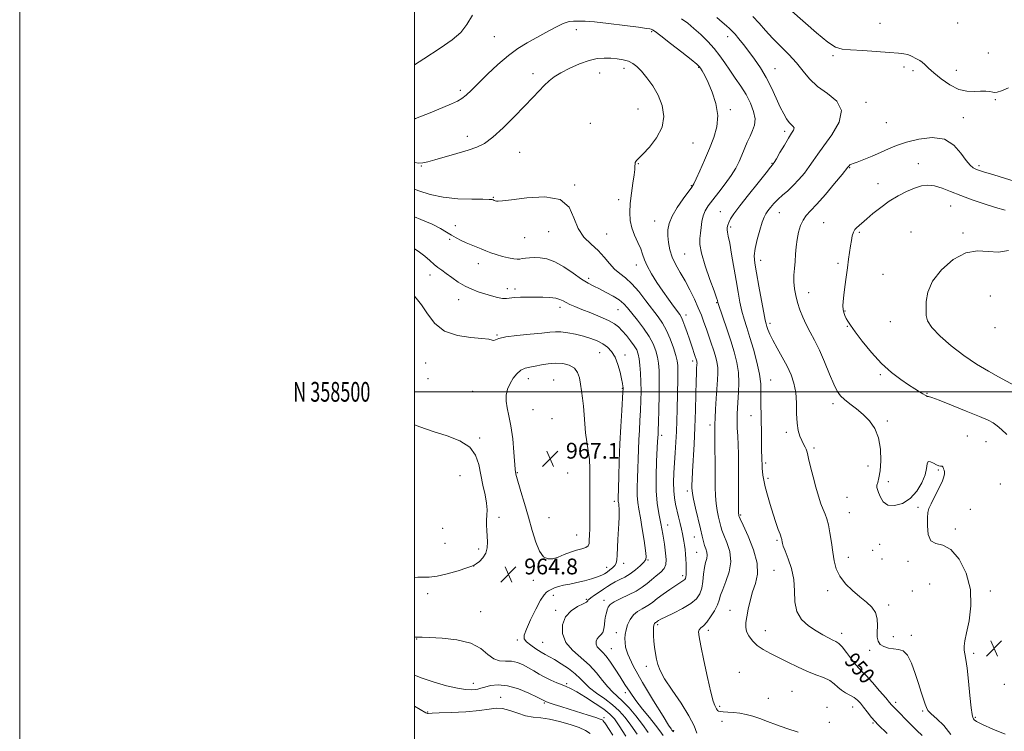
# Model space of a CAD drawing. Extents: x 2119800 to 2122700, y 357300 to 360200.
# Drawn here: x 2119800 to 2120299, y 358328 to 358689 of the extents above; entities that cross this region are included whole.
import ezdxf
from ezdxf.enums import TextEntityAlignment as Align

# ---------------------------------------------------------------- set-up
doc = ezdxf.new("R2010")
doc.units = 0
doc.header["$MEASUREMENT"] = 0
for name, color, linetype, lineweight in [('32000', 7, 'Continuous', 0), ('32001', 7, 'Continuous', 0), ('DTM SPOT ELEVATION', 2, 'Continuous', 13), ('INDEX CONTOUR', 41, 'Continuous', 13), ('INDEX CONTOUR LABEL', 244, 'Continuous', 0), ('INTERMEDIATE CONTOUR', 44, 'Continuous', 0), ('SPOT ELEVATION', 7, 'Continuous', 0)]:
    doc.layers.add(name, color=color, linetype=linetype, lineweight=lineweight)
doc.styles.add('Style-ITALICS', font='ITALICS.shx')
doc.styles.add('Style-WORKING', font='WORKING.shx')

# ---------------------------------------------------------------- blocks, each defined once
blk = doc.blocks.new('SPOT')
at = {"layer": 'SPOT ELEVATION'}
for p, q in [((-3.91, -3.91), (3.82, 3.81)), ((-1.65, 3.77), (1.72, -3.93))]:
    blk.add_line(p, q, dxfattribs=at)

msp = doc.modelspace()

# ---------------------------------------------------------------- linework, layer by layer
at = {"layer": '32000', "flags": 128}
for points in [[(2119800, 357300), (2122700, 357300), (2122700, 360200), (2119800, 360200), (2119800, 357300)], [(2120000, 357500), (2122500, 357500), (2122500, 360000), (2120000, 360000), (2120000, 357500)], [(2122500, 358500), (2120000, 358500)]]:
    msp.add_lwpolyline(points, dxfattribs=at)
at = {"layer": 'DTM SPOT ELEVATION'}
for p in [(2120082.08, 358683.49, 954.7), (2120120.22, 358682.46, 954.2), (2120235.95, 358686.63, 944.9), (2120275.32, 358686.93, 944.4), (2120040.44, 358679.88, 952.9), (2120158.66, 358679.98, 950.6), (2120212.12, 358670.29, 946.3), (2120290.78, 358671.7, 944.4), (2120106.16, 358663.83, 956.5), (2120144.05, 358664.43, 954.1), (2120182.74, 358663.73, 949.2), (2120248.03, 358664.59, 946.5), (2120252.64, 358662.73, 946.4), (2120274.58, 358662.88, 945.4), (2120060.1, 358661.18, 955.6), (2120093.89, 358661.45, 956.7), (2120023.24, 358652.76, 953.6), (2120294.32, 358647.94, 946.3), (2120113.35, 358643.23, 957.1), (2120160.05, 358642.93, 953.7), (2120228.76, 358646.66, 947.6), (2120278.18, 358638.95, 946.6), (2120089.15, 358636.03, 957.5), (2120239.08, 358636.42, 947.2), (2120026.73, 358629.41, 955.5), (2120187.51, 358631.91, 950.4), (2120141.18, 358626.07, 955.1), (2120053.33, 358621.39, 956.7), (2120003.53, 358614.33, 956.1), (2120113.39, 358615.58, 955.9), (2120181.13, 358615.76, 950.1), (2120220.53, 358613.58, 945.9), (2120255.36, 358615.63, 944.7), (2120286.09, 358614.63, 946.3), (2120081.2, 358604.83, 957.9), (2120140.36, 358604.51, 954.1), (2120234.87, 358605.45, 944.7), (2120040.01, 358598.54, 957.9), (2120103.5, 358597.42, 956.5), (2120271.69, 358594.22, 943.2), (2120154.97, 358591.34, 950.9), (2120184.81, 358590.81, 947.2), (2120020.78, 358584.12, 959.5), (2120121.76, 358586.52, 954.8), (2120160.19, 358583.47, 949.7), (2120207.38, 358585.77, 944.9), (2120055.78, 358578.05, 958.9), (2120068.03, 358581.07, 958.7), (2120097.48, 358580.03, 957.1), (2120225.39, 358580.75, 943.8), (2120251.63, 358580.99, 942.6), (2120277.94, 358580.41, 942.3), (2120017.82, 358577.28, 960.2), (2120136.92, 358569.89, 952.9), (2120032.37, 358564.89, 960.6), (2120112.47, 358564.21, 956.6), (2120175.46, 358566.54, 947.4), (2120214.59, 358565.16, 944.3), (2120007.83, 358559.14, 962.6), (2120088.24, 358557.57, 959.6), (2120237.47, 358559.47, 942.9), (2120047, 358552.22, 961.4), (2120050.96, 358552.18, 961.6), (2120199.72, 358550.16, 945.3), (2120291.73, 358548.58, 940.6), (2120022.45, 358546.61, 962.7), (2120073.81, 358542.74, 962.5), (2120153.16, 358545.21, 952.1), (2120103.21, 358541.65, 960.9), (2120137.54, 358538.94, 955.5), (2120218.17, 358541, 943.9), (2120180.17, 358534.76, 947.6), (2120219.34, 358533.12, 944.1), (2120241.06, 358535.53, 942.8), (2120294.14, 358532.53, 940.4), (2120041.76, 358528.81, 963.9), (2120093.89, 358519.76, 964.9), (2120106.63, 358518.71, 963.5), (2120005.71, 358514.61, 964.9), (2120141.05, 358515.55, 956.4), (2120236.07, 358508.75, 944.2), (2120006.88, 358506.75, 964.8), (2120057.77, 358506.59, 966.7), (2120070.57, 358505.93, 967.2), (2120180.52, 358506, 949.2), (2120029.44, 358500.2, 964.7), (2120105.31, 358501.69, 964.1), (2120259.63, 358499.27, 943.9), (2120212.14, 358493.98, 946.4), (2120060.09, 358491.02, 967.2), (2120170.45, 358487.96, 950.7), (2120069.62, 358486.34, 967.6), (2120149.8, 358483.12, 954.4), (2120239.56, 358485.26, 945.7), (2120125.29, 358478.02, 959.6), (2120188.37, 358479.43, 948.4), (2120280.13, 358477.7, 945.3), (2120032.99, 358476.59, 964.2), (2120289.62, 358474.82, 945.1), (2120100.91, 358472.57, 964.6), (2120202.5, 358471.46, 947.7), (2120177.9, 358463.99, 949.7), (2120052.17, 358458.96, 966.1), (2120077.58, 358458.9, 967.4), (2120229.84, 358462.34, 946.7), (2120265.46, 358460.41, 946.1), (2120023.13, 358457.49, 962.9), (2120179.07, 358456.11, 949.7), (2120240.08, 358454.5, 945.6), (2120296.84, 358453.36, 945.1), (2120138.27, 358449.74, 956.4), (2120101.28, 358444.6, 964.4), (2120219.17, 358446.57, 946.9), (2120220.34, 358438.74, 947.1), (2120255.17, 358441.42, 946.1), (2120281.65, 358440.43, 945.6), (2120042.8, 358436.48, 964.4), (2120068.25, 358436.22, 967.1), (2120165.36, 358437.53, 951.8), (2120014.37, 358430.92, 962.7), (2120128.26, 358432.53, 959.4), (2120273.98, 358430.48, 945.7), (2120015.52, 358423.31, 962.9), (2120082.24, 358427.54, 966.9), (2120141.77, 358426.38, 956.8), (2120183.73, 358424.69, 950.2), (2120032.48, 358420.34, 963.7), (2120142.93, 358418.66, 956.9), (2120232.25, 358419.72, 946.6), (2120235.72, 358422.7, 946.5), (2120106.01, 358413.06, 963.5), (2120118.34, 358414.86, 961.9), (2120219.79, 358416.16, 947.4), (2120236.82, 358415.3, 947.68), (2120250.1, 358414.17, 946.2), (2120030.03, 358411.73, 964.01), (2120097.36, 358411.12, 964.7), (2120182.19, 358409.48, 951.2), (2120060.3, 358404.44, 965.35), (2120135.86, 358406.88, 958.4), (2120209.35, 358399.18, 948.45), (2120252.33, 358399.16, 947.26), (2120260.98, 358402.7, 947.26), (2120291.82, 358399.07, 945.64), (2120006.65, 358397.68, 964.46), (2120070.36, 358396.97, 963.49), (2120087.08, 358394.94, 962.17), (2120096.11, 358394.36, 960.51), (2120033.49, 358388.69, 965.1), (2120071.51, 358389.35, 962.31), (2120159.97, 358389.24, 952.76), (2120240.28, 358392.05, 947.62), (2120102.26, 358377.99, 958.6), (2120123.25, 358382.05, 955.7), (2120148.86, 358379.1, 953.55), (2120177.81, 358379.04, 951.1), (2120001.09, 358374.85, 966.06), (2120052.06, 358374.35, 964.3), (2120064.97, 358373.02, 963.04), (2120216.42, 358377.62, 949.5), (2120242.66, 358375.94, 947.6), (2120251.75, 358376.65, 947.6), (2120099.77, 358369.87, 959.1), (2120230.67, 358369.08, 948.21), (2120283.32, 358367.59, 945.68), (2120117.49, 358360.98, 956.49), (2120227.79, 358362.86, 949.4), (2120164.66, 358357.9, 953.5), (2120029.92, 358352.24, 967.4), (2120077.13, 358352.08, 965.73), (2120191.37, 358348.27, 953.19), (2120298.83, 358351.87, 945.64), (2120043.7, 358345.16, 969.4), (2120106.79, 358347.66, 960.5), (2120179.28, 358344.67, 953.27), (2120065.9, 358342.28, 968.18), (2120154.62, 358340.7, 953.73), (2120209.04, 358340.15, 953.47), (2120221.97, 358340.31, 952.78), (2120243.8, 358342.66, 949.6), (2120257.5, 358338.29, 948.19), (2120006.64, 358337.74, 969.9), (2120096.05, 358334.86, 967.7), (2120155.77, 358333.01, 954.46), (2120284.25, 358335.11, 945.82), (2120131.31, 358328.36, 957.8), (2120210.17, 358332.49, 953.47), (2120232.39, 358332.17, 952.1)]:
    msp.add_point(p, dxfattribs=at)
at = {"layer": 'INDEX CONTOUR'}
for points in [[(2120257.284, 358325.889, 950), (2120254.471, 358328.466, 950), (2120251.497, 358331.386, 950), (2120248.623, 358334.376, 950), (2120246.169, 358336.96, 950), (2120244.373, 358338.782, 950), (2120242.335, 358340.762, 950), (2120241.692, 358341.471, 950), (2120240.714, 358342.642, 950), (2120238.825, 358344.883, 950), (2120235.705, 358348.51, 950), (2120232.061, 358352.671, 950), (2120228.851, 358356.217, 950), (2120226.752, 358358.372, 950), (2120225.295, 358359.825, 950), (2120223.725, 358361.634, 950), (2120221.506, 358364.526, 950), (2120218.97, 358367.892, 950), (2120216.669, 358370.793, 950), (2120214.98, 358372.546, 950), (2120213.584, 358373.499, 950), (2120211.991, 358374.256, 950), (2120209.799, 358375.329, 950), (2120206.97, 358376.856, 950), (2120203.558, 358378.883, 950), (2120199.737, 358381.469, 950), (2120196.176, 358384.726, 950), (2120193.667, 358388.775, 950), (2120192.703, 358393.664, 950), (2120192.578, 358399.135, 950), (2120192.288, 358404.853, 950), (2120191.104, 358410.453, 950), (2120189.401, 358415.458, 950), (2120187.83, 358419.361, 950), (2120186.889, 358421.823, 950), (2120186.473, 358423.184, 950), (2120186.329, 358423.949, 950), (2120186.164, 358425.032, 950), (2120186.092, 358425.414, 950), (2120185.997, 358425.749, 950), (2120185.245, 358427.82, 950), (2120184.348, 358430.328, 950), (2120183.143, 358433.822, 950), (2120181.742, 358438.084, 950), (2120180.268, 358442.844, 950), (2120178.877, 358447.621, 950), (2120177.737, 358451.882, 950), (2120176.969, 358455.219, 950), (2120176.516, 358457.722, 950), (2120176.279, 358459.608, 950), (2120176.164, 358461.071, 950), (2120176.124, 358462.219, 950), (2120176.115, 358463.934, 950), (2120176.092, 358464.786, 950), (2120176.036, 358465.896, 950), (2120175.943, 358467.455, 950), (2120175.843, 358469.622, 950), (2120175.778, 358472.55, 950), (2120175.772, 358476.295, 950), (2120175.779, 358480.531, 950), (2120175.738, 358484.836, 950), (2120175.614, 358488.877, 950), (2120175.481, 358492.671, 950), (2120175.439, 358496.323, 950), (2120175.517, 358499.996, 950), (2120175.441, 358504.08, 950), (2120174.865, 358509.024, 950), (2120173.565, 358515.057, 950), (2120171.808, 358521.532, 950), (2120169.984, 358527.58, 950), (2120168.405, 358532.572, 950), (2120167.082, 358536.835, 950), (2120165.947, 358540.932, 950), (2120164.931, 358545.372, 950), (2120163.953, 358550.431, 950), (2120162.929, 358556.33, 950), (2120160.699, 358569.755, 950), (2120159.73, 358575.281, 950), (2120159.014, 358578.846, 950), (2120158.566, 358580.888, 950), (2120158.372, 358582.152, 950), (2120158.423, 358583.279, 950), (2120158.728, 358584.481, 950), (2120159.296, 358585.86, 950), (2120160.218, 358587.598, 950), (2120161.904, 358590.187, 950), (2120164.843, 358594.197, 950), (2120169.231, 358599.847, 950), (2120174.09, 358605.958, 950), (2120178.148, 358610.999, 950), (2120180.462, 358613.84, 950), (2120181.396, 358614.956, 950), (2120181.644, 358615.223, 950), (2120181.831, 358615.457, 950), (2120182.316, 358616.228, 950), (2120183.392, 358618.049, 950), (2120185.219, 358621.192, 950), (2120187.434, 358624.975, 950), (2120189.542, 358628.475, 950), (2120191.124, 358630.978, 950), (2120192.065, 358632.601, 950), (2120192.328, 358633.667, 950), (2120191.917, 358634.491, 950), (2120191.01, 358635.354, 950), (2120189.828, 358636.525, 950), (2120188.536, 358638.266, 950), (2120187.088, 358640.788, 950), (2120185.383, 358644.292, 950), (2120183.341, 358648.853, 950), (2120180.967, 358654.036, 950), (2120178.287, 358659.277, 950), (2120175.355, 358664.114, 950), (2120172.328, 358668.483, 950), (2120169.39, 358672.418, 950), (2120166.707, 358675.926, 950), (2120164.377, 358678.895, 950), (2120162.48, 358681.185, 950), (2120161.016, 358682.761, 950), (2120159.674, 358684.003, 950), (2120158.063, 358685.399, 950), (2120155.89, 358687.322, 950), (2120153.249, 358689.706, 950)], [(2120126.04, 358325.813, 960), (2120124.307, 358328.207, 960), (2120122.066, 358331.184, 960), (2120119.041, 358334.957, 960), (2120115.578, 358339.239, 960), (2120112.18, 358343.623, 960), (2120109.23, 358347.786, 960), (2120106.637, 358351.757, 960), (2120104.193, 358355.652, 960), (2120101.744, 358359.51, 960), (2120099.356, 358363.072, 960), (2120097.148, 358366, 960), (2120095.235, 358368.079, 960), (2120093.705, 358369.57, 960), (2120092.638, 358370.857, 960), (2120092.097, 358372.232, 960), (2120092.075, 358373.62, 960), (2120092.543, 358374.856, 960), (2120093.43, 358375.854, 960), (2120094.48, 358376.846, 960), (2120095.392, 358378.141, 960), (2120095.948, 358379.952, 960), (2120096.256, 358382.097, 960), (2120096.505, 358384.293, 960), (2120096.846, 358386.305, 960), (2120097.267, 358388.079, 960), (2120097.717, 358389.608, 960), (2120098.237, 358390.917, 960), (2120099.242, 358392.168, 960), (2120101.241, 358393.559, 960), (2120104.521, 358395.232, 960), (2120108.482, 358397.113, 960), (2120112.303, 358399.074, 960), (2120115.363, 358401.011, 960), (2120117.852, 358402.919, 960), (2120120.163, 358404.816, 960), (2120122.557, 358406.716, 960), (2120124.79, 358408.623, 960), (2120126.489, 358410.537, 960), (2120127.376, 358412.529, 960), (2120127.566, 358414.967, 960), (2120127.268, 358418.287, 960), (2120126.669, 358422.757, 960), (2120125.858, 358427.952, 960), (2120124.9, 358433.274, 960), (2120123.885, 358438.341, 960), (2120123.003, 358443.627, 960), (2120122.468, 358449.82, 960), (2120122.419, 358457.248, 960), (2120122.686, 358464.797, 960), (2120123.227, 358474.762, 960), (2120123.408, 358478.603, 960), (2120123.489, 358480.583, 960), (2120123.623, 358484.525, 960), (2120123.812, 358490.948, 960), (2120123.991, 358498.554, 960), (2120124.079, 358505.593, 960), (2120123.999, 358510.748, 960), (2120123.702, 358514.444, 960), (2120123.147, 358517.54, 960), (2120122.268, 358520.757, 960), (2120120.901, 358524.265, 960), (2120118.857, 358528.099, 960), (2120116.075, 358532.214, 960), (2120112.991, 358536.254, 960), (2120107.985, 358542.512, 960), (2120106.035, 358544.651, 960), (2120103.728, 358546.56, 960), (2120100.662, 358548.506, 960), (2120097.176, 358550.408, 960), (2120093.797, 358552.097, 960), (2120090.87, 358553.511, 960), (2120088.007, 358555.025, 960), (2120084.642, 358557.121, 960), (2120080.4, 358560.066, 960), (2120075.688, 358563.266, 960), (2120071.11, 358565.912, 960), (2120067.143, 358567.4, 960), (2120063.78, 358567.951, 960), (2120060.889, 358567.991, 960), (2120058.371, 358567.877, 960), (2120056.253, 358567.698, 960), (2120054.593, 358567.474, 960), (2120053.355, 358567.247, 960), (2120052.115, 358567.14, 960), (2120050.353, 358567.297, 960), (2120047.721, 358567.816, 960), (2120044.569, 358568.607, 960), (2120041.419, 358569.532, 960), (2120038.668, 358570.479, 960), (2120036.213, 358571.432, 960), (2120033.825, 358572.397, 960), (2120028.744, 358574.418, 960), (2120026.154, 358575.52, 960), (2120023.621, 358576.713, 960), (2120021.15, 358578.01, 960), (2120018.731, 358579.422, 960), (2120016.255, 358580.974, 960), (2120013.214, 358582.757, 960), (2120008.999, 358584.878, 960), (2120003.296, 358587.365, 960), (2120000, 358588.701, 960)], [(2120088.992, 358326.853, 970), (2120086.692, 358328.361, 970), (2120083.421, 358329.863, 970), (2120078.844, 358331.497, 970), (2120073.561, 358333.046, 970), (2120068.403, 358334.204, 970), (2120063.993, 358334.797, 970), (2120060.11, 358335.188, 970), (2120056.32, 358335.87, 970), (2120052.319, 358337.153, 970), (2120048.317, 358338.605, 970), (2120044.651, 358339.606, 970), (2120041.433, 358339.714, 970), (2120037.871, 358339.191, 970), (2120032.944, 358338.478, 970), (2120026.106, 358337.928, 970), (2120018.693, 358337.565, 970), (2120012.514, 358337.331, 970), (2120008.909, 358337.173, 970), (2120006.875, 358337.043, 970), (2120006.616, 358337.068, 970), (2120006.317, 358337.181, 970), (2120005.86, 358337.417, 970), (2120000, 358340.662, 970)]]:
    msp.add_polyline3d(points, dxfattribs=at)
at = {"layer": 'INTERMEDIATE CONTOUR'}
for points in [[(2120300.951, 358653.99, 946), (2120297.468, 358652.559, 946), (2120295.335, 358651.855, 946), (2120294.072, 358651.692, 946), (2120292.984, 358651.852, 946), (2120291.491, 358652.128, 946), (2120289.455, 358652.357, 946), (2120286.85, 358652.381, 946), (2120283.667, 358652.178, 946), (2120279.956, 358652.249, 946), (2120275.779, 358653.228, 946), (2120271.28, 358655.515, 946), (2120266.911, 358658.567, 946), (2120263.203, 358661.607, 946), (2120260.536, 358664.011, 946), (2120258.687, 358665.757, 946), (2120257.282, 358666.978, 946), (2120256.009, 358667.812, 946), (2120253.628, 358669.015, 946), (2120252.479, 358669.691, 946), (2120251.252, 358670.376, 946), (2120249.833, 358670.932, 946), (2120248.014, 358671.275, 946), (2120245.214, 358671.521, 946), (2120240.756, 358671.839, 946), (2120227.217, 358672.903, 946), (2120220.976, 358673.35, 946), (2120216.705, 358673.689, 946), (2120213.368, 358674.669, 946), (2120209.397, 358677.225, 946), (2120203.715, 358681.89, 946), (2120191.196, 358692.787, 946)], [(2120029.357, 358690.815, 952), (2120026.623, 358686.089, 952), (2120023.445, 358682.108, 952), (2120019.193, 358678.357, 952), (2120013.066, 358674.038, 952), (2120004.741, 358668.684, 952), (2120000, 358665.747, 952)], [(2120194.491, 358327.535, 954), (2120188.658, 358329.383, 954), (2120183.472, 358331.271, 954), (2120178.952, 358333.042, 954), (2120174.965, 358334.567, 954), (2120171.373, 358335.746, 954), (2120168.036, 358336.6, 954), (2120164.808, 358337.176, 954), (2120161.623, 358337.53, 954), (2120158.717, 358337.742, 954), (2120156.405, 358337.896, 954), (2120154.906, 358338.066, 954), (2120154.06, 358338.287, 954), (2120153.615, 358338.58, 954), (2120153.342, 358338.969, 954), (2120153.101, 358339.472, 954), (2120152.779, 358340.107, 954), (2120152.261, 358341.073, 954), (2120151.433, 358343.281, 954), (2120150.18, 358347.824, 954), (2120148.478, 358355.234, 954), (2120146.653, 358363.809, 954), (2120145.12, 358371.285, 954), (2120144.216, 358375.954, 954), (2120143.958, 358378.33, 954), (2120144.285, 358379.479, 954), (2120145.135, 358380.359, 954), (2120146.44, 358381.484, 954), (2120148.131, 358383.258, 954), (2120150.091, 358385.919, 954), (2120152.012, 358389.042, 954), (2120153.533, 358392.034, 954), (2120154.447, 358394.509, 954), (2120155.146, 358396.911, 954), (2120156.173, 358399.886, 954), (2120157.839, 358403.904, 954), (2120159.52, 358408.718, 954), (2120160.361, 358413.9, 954), (2120159.784, 358419.021, 954), (2120158.319, 358423.652, 954), (2120156.77, 358427.362, 954), (2120155.76, 358429.914, 954), (2120155.163, 358431.842, 954), (2120154.668, 358433.876, 954), (2120154.045, 358436.581, 954), (2120153.381, 358439.87, 954), (2120152.844, 358443.491, 954), (2120152.553, 358447.324, 954), (2120152.445, 358451.773, 954), (2120152.358, 358464.325, 954), (2120152.287, 358471.493, 954), (2120152.154, 358481.111, 954), (2120152.163, 358483.671, 954), (2120152.292, 358486.666, 954), (2120152.571, 358491.229, 954), (2120152.942, 358496.696, 954), (2120153.637, 358506.159, 954), (2120153.782, 358509.482, 954), (2120153.662, 358512.365, 954), (2120153.207, 358515.191, 954), (2120152.458, 358518.124, 954), (2120151.482, 358521.271, 954), (2120150.349, 358524.693, 954), (2120149.13, 358528.266, 954), (2120147.898, 358531.819, 954), (2120146.685, 358535.254, 954), (2120145.369, 358538.766, 954), (2120143.786, 358542.621, 954), (2120141.822, 358546.984, 954), (2120139.561, 358551.618, 954), (2120137.135, 358556.182, 954), (2120134.695, 358560.415, 954), (2120132.457, 358564.372, 954), (2120130.655, 358568.187, 954), (2120129.458, 358571.949, 954), (2120128.779, 358575.581, 954), (2120128.466, 358578.964, 954), (2120128.455, 358582.07, 954), (2120129.025, 358585.249, 954), (2120130.541, 358588.942, 954), (2120133.165, 358593.365, 954), (2120136.231, 358597.837, 954), (2120140.477, 358603.657, 954), (2120141.516, 358605.367, 954), (2120142.717, 358607.844, 954), (2120144.623, 358612.011, 954), (2120147.029, 358617.405, 954), (2120149.544, 358623.219, 954), (2120151.769, 358628.827, 954), (2120153.287, 358634.332, 954), (2120153.674, 358640.021, 954), (2120152.69, 358646.019, 954), (2120150.832, 358651.814, 954), (2120148.779, 358656.735, 954), (2120147.09, 358660.275, 954), (2120145.838, 358662.588, 954), (2120144.971, 358663.993, 954), (2120144.293, 358664.898, 954), (2120143.026, 358666.052, 954), (2120140.244, 358668.294, 954), (2120135.442, 358672.106, 954), (2120129.798, 358676.555, 954), (2120124.911, 358680.353, 954), (2120121.979, 358682.535, 954), (2120120.611, 358683.426, 954), (2120120.017, 358683.677, 954), (2120119.352, 358683.848, 954), (2120117.543, 358684.154, 954), (2120113.462, 358684.722, 954), (2120106.531, 358685.608, 954), (2120098.377, 358686.592, 954), (2120091.176, 358687.383, 954), (2120086.557, 358687.772, 954), (2120083.971, 358687.868, 954), (2120080.634, 358687.855, 954), (2120078.445, 358687.548, 954), (2120075.411, 358686.553, 954), (2120071.336, 358684.622, 954), (2120066.594, 358682.07, 954), (2120057.048, 358676.759, 954), (2120052.449, 358673.945, 954), (2120047.593, 358670.401, 954), (2120042.319, 358665.84, 954), (2120037.079, 358660.868, 954), (2120028.955, 358652.824, 954), (2120026.277, 358650.324, 954), (2120024.046, 358648.556, 954), (2120021.802, 358647.223, 954), (2120018.842, 358645.877, 954), (2120008.041, 358641.387, 954), (2120000.598, 358638.419, 954), (2120000, 358638.205, 954)], [(2120239.546, 358326.898, 952), (2120235.011, 358331.273, 952), (2120231.656, 358334.943, 952), (2120229.32, 358337.891, 952), (2120227.576, 358340.275, 952), (2120226.04, 358342.237, 952), (2120224.487, 358343.86, 952), (2120222.731, 358345.216, 952), (2120220.662, 358346.389, 952), (2120218.462, 358347.535, 952), (2120216.389, 358348.825, 952), (2120214.585, 358350.371, 952), (2120212.731, 358352.054, 952), (2120210.392, 358353.697, 952), (2120207.234, 358355.191, 952), (2120203.334, 358356.701, 952), (2120198.869, 358358.459, 952), (2120194.041, 358360.618, 952), (2120189.143, 358362.997, 952), (2120184.487, 358365.334, 952), (2120180.339, 358367.445, 952), (2120176.75, 358369.451, 952), (2120173.723, 358371.55, 952), (2120171.269, 358373.877, 952), (2120169.437, 358376.308, 952), (2120168.286, 358378.655, 952), (2120167.836, 358380.833, 952), (2120167.942, 358383.165, 952), (2120168.42, 358386.074, 952), (2120169.127, 358389.841, 952), (2120170.079, 358394.171, 952), (2120171.333, 358398.623, 952), (2120172.804, 358402.937, 952), (2120173.845, 358407.57, 952), (2120173.666, 358413.161, 952), (2120171.795, 358419.992, 952), (2120169.035, 358426.934, 952), (2120166.503, 358432.502, 952), (2120165.057, 358435.622, 952), (2120164.504, 358436.861, 952), (2120164.388, 358437.198, 952), (2120164.332, 358437.567, 952), (2120164.276, 358438.73, 952), (2120164.24, 358441.404, 952), (2120164.236, 358446.022, 952), (2120164.252, 358457.968, 952), (2120164.229, 358463.506, 952), (2120164.156, 358468.492, 952), (2120164.014, 358473.127, 952), (2120163.8, 358477.557, 952), (2120163.582, 358481.706, 952), (2120163.445, 358485.44, 952), (2120163.458, 358488.727, 952), (2120163.614, 358491.927, 952), (2120164.226, 358499.775, 952), (2120164.405, 358504.605, 952), (2120164.173, 358509.711, 952), (2120163.341, 358514.887, 952), (2120161.98, 358520.224, 952), (2120160.228, 358525.885, 952), (2120158.255, 358531.861, 952), (2120154.05, 358544.264, 952), (2120153.715, 358545.339, 952), (2120153.511, 358546.225, 952), (2120153.029, 358547.699, 952), (2120151.818, 358551.098, 952), (2120149.711, 358556.915, 952), (2120147.305, 358563.859, 952), (2120145.392, 358570.197, 952), (2120144.556, 358574.642, 952), (2120144.538, 358577.695, 952), (2120144.873, 358580.31, 952), (2120145.202, 358583.221, 952), (2120145.597, 358586.305, 952), (2120146.234, 358589.222, 952), (2120147.284, 358591.771, 952), (2120148.892, 358594.305, 952), (2120151.193, 358597.311, 952), (2120154.208, 358601.112, 952), (2120157.495, 358605.359, 952), (2120160.492, 358609.535, 952), (2120162.781, 358613.249, 952), (2120164.501, 358616.615, 952), (2120165.927, 358619.871, 952), (2120168.659, 358626.471, 952), (2120170.027, 358629.555, 952), (2120171.348, 358632.362, 952), (2120172.317, 358635.164, 952), (2120172.568, 358638.317, 952), (2120171.832, 358642.073, 952), (2120170.234, 358646.263, 952), (2120167.995, 358650.609, 952), (2120165.342, 358654.876, 952), (2120162.517, 358658.992, 952), (2120159.765, 358662.923, 952), (2120157.239, 358666.66, 952), (2120154.726, 358670.277, 952), (2120151.921, 358673.872, 952), (2120148.627, 358677.491, 952), (2120145.077, 358680.981, 952), (2120141.614, 358684.136, 952), (2120138.457, 358686.805, 952), (2120135.335, 358689.044, 952)], [(2120271.811, 358326.393, 948), (2120268.255, 358330.91, 948), (2120264.682, 358334.338, 948), (2120261.829, 358336.814, 948), (2120260.206, 358338.545, 948), (2120259.42, 358340.017, 948), (2120258.852, 358341.785, 948), (2120257.997, 358344.321, 948), (2120256.812, 358347.76, 948), (2120255.368, 358352.155, 948), (2120253.725, 358357.372, 948), (2120251.891, 358362.528, 948), (2120249.863, 358366.556, 948), (2120247.643, 358368.703, 948), (2120245.261, 358369.486, 948), (2120242.752, 358369.738, 948), (2120240.196, 358370.16, 948), (2120237.854, 358370.92, 948), (2120236.028, 358372.051, 948), (2120234.939, 358373.598, 948), (2120234.474, 358375.64, 948), (2120234.436, 358378.266, 948), (2120234.582, 358381.479, 948), (2120234.486, 358384.93, 948), (2120233.673, 358388.184, 948), (2120231.798, 358390.943, 948), (2120229.02, 358393.464, 948), (2120225.626, 358396.141, 948), (2120221.94, 358399.276, 948), (2120218.425, 358402.793, 948), (2120215.58, 358406.522, 948), (2120213.754, 358410.352, 948), (2120212.686, 358414.401, 948), (2120211.965, 358418.845, 948), (2120211.25, 358423.725, 948), (2120210.491, 358428.54, 948), (2120209.711, 358432.651, 948), (2120208.916, 358435.644, 948), (2120208.063, 358437.981, 948), (2120207.092, 358440.348, 948), (2120205.962, 358443.323, 948), (2120204.696, 358447.062, 948), (2120203.335, 358451.618, 948), (2120201.941, 358456.874, 948), (2120200.67, 358462.054, 948), (2120199.695, 358466.215, 948), (2120199.124, 358468.7, 948), (2120198.787, 358470.002, 948), (2120198.445, 358470.899, 948), (2120197.907, 358472.035, 948), (2120197.172, 358473.529, 948), (2120196.285, 358475.364, 948), (2120195.317, 358477.577, 948), (2120194.436, 358480.415, 948), (2120193.835, 358484.181, 948), (2120193.617, 358489.012, 948), (2120193.517, 358494.403, 948), (2120193.177, 358499.686, 948), (2120192.303, 358504.371, 948), (2120190.848, 358508.674, 948), (2120188.824, 358512.991, 948), (2120186.323, 358517.57, 948), (2120183.731, 358522.092, 948), (2120181.513, 358526.091, 948), (2120180.015, 358529.21, 948), (2120179.122, 358531.503, 948), (2120178.599, 358533.134, 948), (2120178.218, 358534.427, 948), (2120177.76, 358536.36, 948), (2120177.014, 358540.077, 948), (2120175.851, 358546.235, 948), (2120174.502, 358553.567, 948), (2120173.283, 358560.319, 948), (2120172.473, 358565.224, 948), (2120172.206, 358568.959, 948), (2120172.575, 358572.684, 948), (2120173.596, 358577.21, 948), (2120174.955, 358581.948, 948), (2120176.26, 358585.954, 948), (2120177.233, 358588.566, 948), (2120178.056, 358590.223, 948), (2120179.026, 358591.642, 948), (2120180.384, 358593.388, 948), (2120182.131, 358595.423, 948), (2120184.211, 358597.557, 948), (2120186.571, 358599.669, 948), (2120189.158, 358601.908, 948), (2120191.925, 358604.493, 948), (2120194.792, 358607.551, 948), (2120197.567, 358610.852, 948), (2120200.029, 358614.077, 948), (2120202.106, 358617.075, 948), (2120204.325, 358620.363, 948), (2120207.363, 358624.626, 948), (2120211.462, 358630.268, 948), (2120215.124, 358636.55, 948), (2120216.418, 358642.454, 948), (2120214.058, 358647.219, 948), (2120209.349, 358651.135, 948), (2120204.238, 358654.75, 948), (2120200.218, 358658.516, 948), (2120196.952, 358662.487, 948), (2120193.645, 358666.619, 948), (2120189.719, 358670.855, 948), (2120185.462, 358675.088, 948), (2120181.374, 358679.201, 948), (2120177.819, 358683.095, 948), (2120174.599, 358686.748, 948), (2120171.378, 358690.161, 948)], [(2120143.05, 358327.077, 956), (2120141.672, 358330.833, 956), (2120139.102, 358335.91, 956), (2120135.127, 358342.187, 956), (2120130.633, 358348.766, 956), (2120126.778, 358354.556, 956), (2120124.424, 358358.771, 956), (2120123.258, 358361.858, 956), (2120122.67, 358364.571, 956), (2120122.162, 358367.504, 956), (2120121.695, 358370.598, 956), (2120121.341, 358373.637, 956), (2120121.153, 358376.415, 956), (2120121.106, 358378.772, 956), (2120121.156, 358380.564, 956), (2120121.264, 358381.705, 956), (2120121.428, 358382.345, 956), (2120121.649, 358382.691, 956), (2120121.924, 358382.922, 956), (2120122.217, 358383.095, 956), (2120122.486, 358383.238, 956), (2120122.706, 358383.378, 956), (2120123.215, 358383.767, 956), (2120123.717, 358384.111, 956), (2120124.903, 358384.776, 956), (2120127.318, 358386.001, 956), (2120131.237, 358387.924, 956), (2120135.829, 358390.3, 956), (2120139.99, 358392.786, 956), (2120142.866, 358395.151, 956), (2120144.595, 358397.609, 956), (2120145.568, 358400.482, 956), (2120146.14, 358403.95, 956), (2120146.54, 358407.616, 956), (2120146.964, 358410.94, 956), (2120147.534, 358413.52, 956), (2120148.076, 358415.505, 956), (2120148.34, 358417.183, 956), (2120148.154, 358418.804, 956), (2120147.65, 358420.465, 956), (2120147.038, 358422.222, 956), (2120146.463, 358424.205, 956), (2120145.821, 358426.823, 956), (2120144.949, 358430.554, 956), (2120142.487, 358441.01, 956), (2120141.447, 358445.578, 956), (2120140.872, 358448.421, 956), (2120140.659, 358450.032, 956), (2120140.624, 358451.243, 956), (2120140.623, 358452.845, 956), (2120140.682, 358455.452, 956), (2120140.866, 358459.634, 956), (2120141.652, 358473.409, 956), (2120142.068, 358481.947, 956), (2120142.381, 358490.698, 956), (2120142.601, 358498.774, 956), (2120142.762, 358505.237, 956), (2120142.892, 358509.427, 956), (2120142.998, 358511.8, 956), (2120143.144, 358513.927, 956), (2120143.172, 358514.531, 956), (2120143.152, 358515.019, 956), (2120143.076, 358515.49, 956), (2120142.951, 358515.979, 956), (2120142.789, 358516.504, 956), (2120142.292, 358517.967, 956), (2120140.314, 358523.638, 956), (2120139.291, 358526.628, 956), (2120138.153, 358529.995, 956), (2120137.025, 358533.286, 956), (2120136.047, 358535.973, 956), (2120135.28, 358537.736, 956), (2120134.449, 358539.103, 956), (2120131.269, 358543.437, 956), (2120128.767, 358546.913, 956), (2120125.896, 358551.005, 956), (2120122.889, 358555.449, 956), (2120120.099, 358559.847, 956), (2120117.908, 358563.766, 956), (2120116.547, 358566.929, 956), (2120115.634, 358569.67, 956), (2120114.632, 358572.475, 956), (2120113.17, 358575.719, 956), (2120111.525, 358579.315, 956), (2120110.134, 358583.066, 956), (2120109.346, 358586.852, 956), (2120109.136, 358590.877, 956), (2120109.386, 358595.424, 956), (2120109.963, 358600.588, 956), (2120110.664, 358605.702, 956), (2120111.27, 358609.912, 956), (2120111.615, 358612.596, 956), (2120111.753, 358614.082, 956), (2120111.823, 358615.61, 956), (2120111.914, 358616.21, 956), (2120112.111, 358616.727, 956), (2120112.534, 358617.253, 956), (2120115.68, 358620.364, 956), (2120119.037, 358623.93, 956), (2120122.697, 358628.646, 956), (2120125.437, 358634.009, 956), (2120126.312, 358639.567, 956), (2120125.516, 358645.064, 956), (2120123.523, 358650.293, 956), (2120120.803, 358655.054, 956), (2120117.814, 358659.166, 956), (2120115.006, 358662.451, 956), (2120112.693, 358664.802, 956), (2120110.622, 358666.392, 956), (2120108.398, 358667.461, 956), (2120105.726, 358668.217, 956), (2120102.691, 358668.729, 956), (2120099.476, 358669.035, 956), (2120096.187, 358669.125, 956), (2120092.617, 358668.814, 956), (2120088.481, 358667.871, 956), (2120083.658, 358666.168, 956), (2120078.683, 358663.982, 956), (2120074.254, 358661.694, 956), (2120070.868, 358659.58, 956), (2120068.223, 358657.512, 956), (2120065.815, 358655.255, 956), (2120063.168, 358652.57, 956), (2120059.927, 358649.179, 956), (2120055.764, 358644.8, 956), (2120050.546, 358639.372, 956), (2120044.92, 358633.745, 956), (2120039.731, 358628.994, 956), (2120035.524, 358625.886, 956), (2120031.659, 358623.967, 956), (2120027.199, 358622.471, 956), (2120021.558, 358620.811, 956), (2120010.318, 358617.586, 956), (2120006.718, 358616.529, 956), (2120004.289, 358615.957, 956), (2120002.257, 358615.861, 956), (2120000, 358616.199, 956)], [(2120299.286, 358326.475, 946), (2120293.048, 358329.086, 946), (2120287.834, 358331.42, 946), (2120284.851, 358332.974, 946), (2120283.615, 358333.872, 946), (2120283.223, 358334.39, 946), (2120282.916, 358334.938, 946), (2120282.527, 358336.444, 946), (2120282.036, 358339.967, 946), (2120281.436, 358346.077, 946), (2120280.762, 358353.376, 946), (2120280.065, 358359.978, 946), (2120279.399, 358364.457, 946), (2120278.85, 358367.226, 946), (2120278.509, 358369.159, 946), (2120278.471, 358371.105, 946), (2120278.835, 358373.803, 946), (2120279.701, 358377.963, 946), (2120281, 358384.06, 946), (2120281.972, 358391.61, 946), (2120281.69, 358399.891, 946), (2120279.511, 358408.118, 946), (2120275.936, 358415.251, 946), (2120271.756, 358420.187, 946), (2120267.694, 358422.328, 946), (2120264.2, 358423.1, 946), (2120261.66, 358424.433, 946), (2120260.323, 358427.703, 946), (2120259.892, 358432.063, 946), (2120259.935, 358436.109, 946), (2120260.136, 358438.846, 946), (2120260.648, 358440.906, 946), (2120261.739, 358443.331, 946), (2120265.59, 358450.84, 946), (2120267.309, 358454.43, 946), (2120268.249, 358456.916, 946), (2120268.549, 358458.478, 946), (2120268.494, 358459.514, 946), (2120268.327, 358460.355, 946), (2120268.12, 358461.058, 946), (2120267.899, 358461.613, 946), (2120267.679, 358462.014, 946), (2120267.414, 358462.267, 946), (2120267.041, 358462.385, 946), (2120266.494, 358462.414, 946), (2120265.682, 358462.54, 946), (2120264.51, 358462.983, 946), (2120262.969, 358463.824, 946), (2120261.405, 358464.586, 946), (2120260.253, 358464.649, 946), (2120259.768, 358463.525, 946), (2120259.489, 358461.235, 946), (2120258.779, 358457.928, 946), (2120257.129, 358453.85, 946), (2120254.551, 358449.621, 946), (2120251.189, 358445.956, 946), (2120247.263, 358443.466, 946), (2120243.304, 358442.333, 946), (2120239.923, 358442.633, 946), (2120237.574, 358444.298, 946), (2120236.097, 358446.668, 946), (2120235.175, 358448.936, 946), (2120234.556, 358450.503, 946), (2120234.241, 358451.596, 946), (2120234.293, 358452.648, 946), (2120234.726, 358454.095, 946), (2120235.357, 358456.386, 946), (2120235.953, 358459.975, 946), (2120236.276, 358465.075, 946), (2120236.083, 358470.956, 946), (2120235.123, 358476.647, 946), (2120233.233, 358481.389, 946), (2120230.575, 358485.25, 946), (2120227.395, 358488.506, 946), (2120223.964, 358491.386, 946), (2120220.654, 358493.916, 946), (2120217.861, 358496.074, 946), (2120215.83, 358497.976, 946), (2120214.208, 358500.285, 946), (2120212.49, 358503.805, 946), (2120210.297, 358509.022, 946), (2120207.767, 358515.164, 946), (2120205.163, 358521.144, 946), (2120202.711, 358526.129, 946), (2120200.477, 358530.299, 946), (2120198.492, 358534.088, 946), (2120196.777, 358537.846, 946), (2120195.328, 358541.59, 946), (2120194.132, 358545.254, 946), (2120193.187, 358548.791, 946), (2120192.538, 358552.237, 946), (2120192.239, 358555.645, 946), (2120192.304, 358559.066, 946), (2120192.591, 358562.54, 946), (2120192.916, 358566.099, 946), (2120193.154, 358569.765, 946), (2120193.41, 358573.493, 946), (2120193.843, 358577.222, 946), (2120194.581, 358580.864, 946), (2120195.619, 358584.211, 946), (2120196.917, 358587.024, 946), (2120198.508, 358589.258, 946), (2120200.711, 358591.628, 946), (2120203.914, 358595.045, 946), (2120208.259, 358600.024, 946), (2120212.88, 358605.523, 946), (2120216.665, 358610.105, 946), (2120219.67, 358613.797, 946), (2120220.251, 358614.548, 946), (2120220.601, 358614.935, 946), (2120220.968, 358615.238, 946), (2120221.402, 358615.417, 946), (2120222.34, 358615.706, 946), (2120224.317, 358616.405, 946), (2120227.658, 358617.718, 946), (2120231.852, 358619.456, 946), (2120236.181, 358621.333, 946), (2120240.165, 358623.119, 946), (2120244.287, 358624.817, 946), (2120249.268, 358626.484, 946), (2120255.533, 358628.033, 946), (2120262.308, 358628.79, 946), (2120268.52, 358627.934, 946), (2120273.334, 358625.004, 946), (2120276.873, 358620.993, 946), (2120279.497, 358617.252, 946), (2120281.528, 358614.826, 946), (2120283.126, 358613.531, 946), (2120284.415, 358612.874, 946), (2120285.733, 358612.366, 946), (2120288.284, 358611.536, 946), (2120293.49, 358609.914, 946), (2120311.95, 358604.204, 946)], [(2120131.211, 358327.751, 958), (2120130.721, 358328.299, 958), (2120130.47, 358328.617, 958), (2120130.061, 358329.178, 958), (2120128.812, 358331.092, 958), (2120125.968, 358335.629, 958), (2120121.164, 358343.45, 958), (2120115.593, 358352.781, 958), (2120110.84, 358361.239, 958), (2120108.094, 358367.011, 958), (2120106.973, 358370.562, 958), (2120106.701, 358372.928, 958), (2120106.65, 358375, 958), (2120106.783, 358377.099, 958), (2120107.212, 358379.402, 958), (2120108.033, 358381.999, 958), (2120109.28, 358384.633, 958), (2120110.976, 358386.962, 958), (2120113.084, 358388.732, 958), (2120115.332, 358390.061, 958), (2120117.394, 358391.156, 958), (2120119.082, 358392.229, 958), (2120120.772, 358393.505, 958), (2120122.979, 358395.214, 958), (2120126.016, 358397.462, 958), (2120129.386, 358399.87, 958), (2120132.388, 358401.936, 958), (2120134.483, 358403.287, 958), (2120136.548, 358404.531, 958), (2120137.028, 358404.939, 958), (2120137.32, 358405.446, 958), (2120137.493, 358406.188, 958), (2120137.603, 358407.28, 958), (2120137.664, 358408.746, 958), (2120137.679, 358410.59, 958), (2120137.645, 358412.785, 958), (2120137.552, 358415.202, 958), (2120137.384, 358417.68, 958), (2120137.132, 358420.079, 958), (2120136.824, 358422.322, 958), (2120136.493, 358424.349, 958), (2120136.157, 358426.168, 958), (2120135.767, 358428.058, 958), (2120135.257, 358430.366, 958), (2120134.588, 358433.32, 958), (2120133.816, 358436.665, 958), (2120132.29, 358443.164, 958), (2120131.708, 358446.322, 958), (2120131.367, 358449.882, 958), (2120131.322, 358454.118, 958), (2120131.503, 358458.894, 958), (2120131.804, 358463.97, 958), (2120132.133, 358469.152, 958), (2120132.447, 358474.43, 958), (2120132.713, 358479.837, 958), (2120132.91, 358485.386, 958), (2120133.058, 358490.998, 958), (2120133.434, 358506.76, 958), (2120133.493, 358510.621, 958), (2120133.443, 358513.339, 958), (2120133.148, 358515.619, 958), (2120132.446, 358518.389, 958), (2120131.233, 358522.29, 958), (2120129.613, 358526.811, 958), (2120127.744, 358531.155, 958), (2120125.725, 358534.766, 958), (2120123.425, 358538.064, 958), (2120117.313, 358546.124, 958), (2120113.675, 358550.751, 958), (2120110.105, 358554.794, 958), (2120106.891, 358557.708, 958), (2120104.014, 358559.944, 958), (2120101.377, 358562.209, 958), (2120098.851, 358565.034, 958), (2120096.19, 358568.267, 958), (2120093.115, 358571.584, 958), (2120089.506, 358574.805, 958), (2120085.876, 358578.332, 958), (2120082.894, 358582.711, 958), (2120080.833, 358588.153, 958), (2120078.368, 358593.535, 958), (2120073.774, 358597.402, 958), (2120066.038, 358598.739, 958), (2120056.997, 358598.304, 958), (2120049.198, 358597.296, 958), (2120044.556, 358596.684, 958), (2120042.443, 358596.514, 958), (2120041.598, 358596.602, 958), (2120040.976, 358596.789, 958), (2120040.394, 358597.008, 958), (2120039.884, 358597.217, 958), (2120039.315, 358597.383, 958), (2120037.9, 358597.494, 958), (2120034.688, 358597.549, 958), (2120029.095, 358597.59, 958), (2120021.995, 358597.843, 958), (2120014.627, 358598.577, 958), (2120008, 358599.965, 958), (2120002.198, 358601.789, 958), (2120000, 358602.623, 958)], [(2120300.156, 358478.447, 944), (2120297.504, 358480.83, 944), (2120295.255, 358482.799, 944), (2120293.26, 358484.258, 944), (2120290.624, 358485.646, 944), (2120286.263, 358487.533, 944), (2120279.607, 358490.262, 944), (2120272.123, 358493.26, 944), (2120265.791, 358495.725, 944), (2120262.085, 358497.068, 944), (2120260.46, 358497.565, 944), (2120259.865, 358497.706, 944), (2120259.393, 358497.911, 944), (2120258.709, 358498.316, 944), (2120257.622, 358498.983, 944), (2120255.953, 358499.988, 944), (2120253.582, 358501.442, 944), (2120250.401, 358503.465, 944), (2120246.366, 358506.184, 944), (2120241.691, 358509.755, 944), (2120236.653, 358514.34, 944), (2120231.57, 358519.903, 944), (2120226.931, 358525.623, 944), (2120223.263, 358530.476, 944), (2120220.928, 358533.724, 944), (2120219.608, 358535.745, 944), (2120218.814, 358537.2, 944), (2120218.152, 358538.638, 944), (2120217.603, 358540.167, 944), (2120217.24, 358541.786, 944), (2120217.119, 358543.56, 944), (2120217.237, 358545.818, 944), (2120217.574, 358548.959, 944), (2120218.099, 358553.203, 944), (2120218.733, 358558.066, 944), (2120219.386, 358562.886, 944), (2120219.984, 358567.132, 944), (2120220.981, 358573.943, 944), (2120221.403, 358576.697, 944), (2120221.851, 358579.015, 944), (2120222.41, 358580.84, 944), (2120223.138, 358582.158, 944), (2120223.989, 358583.116, 944), (2120229.228, 358587.688, 944), (2120232.334, 358590.328, 944), (2120236.235, 358593.453, 944), (2120240.573, 358596.585, 944), (2120245.015, 358599.316, 944), (2120249.331, 358601.536, 944), (2120253.317, 358603.211, 944), (2120256.856, 358604.296, 944), (2120260.172, 358604.707, 944), (2120263.574, 358604.354, 944), (2120267.349, 358603.205, 944), (2120271.688, 358601.472, 944), (2120276.76, 358599.425, 944), (2120282.601, 358597.314, 944), (2120288.698, 358595.287, 944), (2120294.407, 358593.472, 944), (2120299.226, 358591.971, 944)], [(2120118.456, 358327.453, 962), (2120115.559, 358331.519, 962), (2120112.218, 358335.801, 962), (2120108.729, 358339.892, 962), (2120105.474, 358343.336, 962), (2120102.723, 358345.871, 962), (2120100.301, 358348.01, 962), (2120097.925, 358350.465, 962), (2120095.327, 358353.751, 962), (2120092.299, 358357.607, 962), (2120088.651, 358361.578, 962), (2120080.128, 358369.059, 962), (2120076.788, 358373.052, 962), (2120075.047, 358377.481, 962), (2120074.974, 358381.953, 962), (2120076.483, 358385.936, 962), (2120079.335, 358389.008, 962), (2120082.683, 358391.196, 962), (2120085.529, 358392.635, 962), (2120087.123, 358393.475, 962), (2120087.722, 358393.913, 962), (2120087.833, 358394.161, 962), (2120087.931, 358394.419, 962), (2120088.351, 358394.864, 962), (2120089.396, 358395.663, 962), (2120091.242, 358396.913, 962), (2120093.556, 358398.433, 962), (2120095.878, 358399.973, 962), (2120097.874, 358401.337, 962), (2120099.709, 358402.549, 962), (2120101.676, 358403.689, 962), (2120103.991, 358404.847, 962), (2120106.586, 358406.167, 962), (2120109.319, 358407.802, 962), (2120112.021, 358409.817, 962), (2120114.418, 358411.91, 962), (2120116.21, 358413.689, 962), (2120117.174, 358415, 962), (2120117.404, 358416.636, 962), (2120117.072, 358419.625, 962), (2120116.351, 358424.599, 962), (2120115.429, 358430.592, 962), (2120114.493, 358436.236, 962), (2120113.707, 358440.538, 962), (2120113.141, 358443.988, 962), (2120112.837, 358447.447, 962), (2120112.812, 358451.578, 962), (2120112.969, 358456.249, 962), (2120113.184, 358461.131, 962), (2120113.361, 358465.962, 962), (2120113.52, 358470.756, 962), (2120113.712, 358475.595, 962), (2120113.969, 358480.538, 962), (2120114.259, 358485.551, 962), (2120114.53, 358490.575, 962), (2120114.735, 358495.552, 962), (2120114.834, 358500.414, 962), (2120114.794, 358505.094, 962), (2120114.592, 358509.499, 962), (2120114.261, 358513.437, 962), (2120113.848, 358516.69, 962), (2120113.355, 358519.159, 962), (2120112.605, 358521.212, 962), (2120111.377, 358523.333, 962), (2120109.549, 358525.861, 962), (2120107.393, 358528.544, 962), (2120105.283, 358530.985, 962), (2120103.422, 358532.908, 962), (2120101.333, 358534.518, 962), (2120098.374, 358536.144, 962), (2120094.158, 358538.015, 962), (2120089.337, 358539.971, 962), (2120084.822, 358541.754, 962), (2120081.326, 358543.171, 962), (2120078.769, 358544.287, 962), (2120076.873, 358545.228, 962), (2120075.332, 358546.091, 962), (2120073.725, 358546.839, 962), (2120071.602, 358547.403, 962), (2120068.644, 358547.737, 962), (2120065.049, 358547.9, 962), (2120061.145, 358547.973, 962), (2120057.256, 358548.015, 962), (2120053.681, 358547.99, 962), (2120050.716, 358547.841, 962), (2120046.68, 358547.32, 962), (2120044.666, 358547.359, 962), (2120042.067, 358547.836, 962), (2120038.995, 358548.651, 962), (2120035.696, 358549.638, 962), (2120032.369, 358550.689, 962), (2120029.03, 358551.931, 962), (2120025.648, 358553.552, 962), (2120022.238, 358555.642, 962), (2120018.991, 358557.912, 962), (2120016.142, 358559.973, 962), (2120013.838, 358561.567, 962), (2120011.875, 358562.944, 962), (2120009.959, 358564.479, 962), (2120007.81, 358566.458, 962), (2120005.195, 358568.792, 962), (2120001.892, 358571.298, 962), (2120000, 358572.458, 962)], [(2120306.244, 358501.993, 942), (2120295.978, 358507.661, 942), (2120290.878, 358510.501, 942), (2120284.856, 358514.083, 942), (2120278.378, 358518.393, 942), (2120271.957, 358523.306, 942), (2120266.295, 358528.269, 942), (2120262.144, 358532.62, 942), (2120259.993, 358535.936, 942), (2120259.292, 358538.743, 942), (2120259.233, 358541.807, 942), (2120259.288, 358545.736, 942), (2120260.063, 358550.517, 942), (2120262.445, 358555.984, 942), (2120266.997, 358561.806, 942), (2120272.983, 358567.012, 942), (2120279.342, 358570.467, 942), (2120285.228, 358571.473, 942), (2120290.657, 358571.07, 942), (2120295.858, 358570.732, 942), (2120300.955, 358571.553, 942)], [(2120112.792, 358326.479, 964), (2120109.686, 358331.111, 964), (2120106.768, 358335.043, 964), (2120103.795, 358338.395, 964), (2120100.408, 358341.467, 964), (2120096.415, 358344.487, 964), (2120092.304, 358347.407, 964), (2120088.728, 358350.105, 964), (2120086.109, 358352.518, 964), (2120083.92, 358354.803, 964), (2120081.4, 358357.176, 964), (2120078.035, 358359.754, 964), (2120074.297, 358362.272, 964), (2120070.903, 358364.365, 964), (2120068.357, 358365.805, 964), (2120066.303, 358366.906, 964), (2120064.17, 358368.116, 964), (2120061.579, 358369.752, 964), (2120058.922, 358371.607, 964), (2120056.779, 358373.337, 964), (2120055.638, 358374.801, 964), (2120055.615, 358376.642, 964), (2120056.73, 358379.703, 964), (2120058.887, 358384.447, 964), (2120061.521, 358389.831, 964), (2120063.951, 358394.431, 964), (2120065.673, 358397.193, 964), (2120066.887, 358398.531, 964), (2120067.97, 358399.226, 964), (2120069.254, 358399.914, 964), (2120070.889, 358400.653, 964), (2120072.981, 358401.353, 964), (2120075.608, 358401.964, 964), (2120078.727, 358402.577, 964), (2120082.269, 358403.32, 964), (2120086.093, 358404.272, 964), (2120089.776, 358405.321, 964), (2120092.826, 358406.305, 964), (2120094.91, 358407.116, 964), (2120096.339, 358407.86, 964), (2120097.588, 358408.696, 964), (2120099, 358409.736, 964), (2120100.416, 358410.906, 964), (2120101.548, 358412.086, 964), (2120102.193, 358413.259, 964), (2120102.484, 358414.819, 964), (2120102.641, 358417.265, 964), (2120103.086, 358425.225, 964), (2120103.572, 358433.332, 964), (2120103.74, 358436.447, 964), (2120103.81, 358438.931, 964), (2120103.762, 358440.82, 964), (2120103.634, 358442.209, 964), (2120103.482, 358443.206, 964), (2120103.351, 358443.923, 964), (2120103.257, 358444.498, 964), (2120103.206, 358445.075, 964), (2120103.205, 358445.908, 964), (2120103.348, 358451.27, 964), (2120103.494, 358457.162, 964), (2120103.721, 358464.859, 964), (2120104.063, 358473.574, 964), (2120104.531, 358482.473, 964), (2120105.029, 358490.519, 964), (2120105.665, 358500.066, 964), (2120105.743, 358501.563, 964), (2120105.73, 358502.195, 964), (2120105.66, 358502.925, 964), (2120105.451, 358504.241, 964), (2120104.996, 358506.51, 964), (2120104.205, 358509.912, 964), (2120103.08, 358513.863, 964), (2120101.64, 358517.592, 964), (2120099.897, 358520.498, 964), (2120097.827, 358522.669, 964), (2120095.398, 358524.367, 964), (2120092.579, 358525.815, 964), (2120089.352, 358527.082, 964), (2120085.7, 358528.198, 964), (2120081.691, 358529.173, 964), (2120077.719, 358529.927, 964), (2120074.258, 358530.363, 964), (2120071.52, 358530.414, 964), (2120068.661, 358530.161, 964), (2120064.572, 358529.721, 964), (2120058.604, 358529.187, 964), (2120051.952, 358528.569, 964), (2120046.271, 358527.855, 964), (2120042.795, 358527.071, 964), (2120041.072, 358526.399, 964), (2120040.228, 358526.057, 964), (2120039.389, 358526.185, 964), (2120037.682, 358526.611, 964), (2120034.233, 358527.082, 964), (2120028.562, 358527.514, 964), (2120021.758, 358528.477, 964), (2120015.302, 358530.71, 964), (2120010.335, 358534.638, 964), (2120006.64, 358539.445, 964), (2120003.657, 358544.006, 964), (2120000.931, 358547.454, 964), (2120000, 358548.382, 964)], [(2120085.678, 358492.786, 966), (2120085.224, 358496.819, 966), (2120084.679, 358500.521, 966), (2120084.124, 358503.943, 966), (2120083.56, 358507.097, 966), (2120082.671, 358509.851, 966), (2120081.06, 358512.033, 966), (2120078.463, 358513.513, 966), (2120075.134, 358514.318, 966), (2120071.462, 358514.512, 966), (2120067.791, 358514.196, 966), (2120064.308, 358513.6, 966), (2120061.156, 358512.989, 966), (2120058.434, 358512.524, 966), (2120056.057, 358511.954, 966), (2120053.895, 358510.925, 966), (2120051.855, 358509.179, 966), (2120050, 358506.849, 966), (2120048.427, 358504.164, 966), (2120047.238, 358501.314, 966), (2120046.538, 358498.333, 966), (2120046.436, 358495.218, 966), (2120046.97, 358491.878, 966), (2120047.902, 358487.883, 966), (2120048.923, 358482.718, 966), (2120049.779, 358476.195, 966), (2120050.422, 358469.452, 966), (2120051.107, 358460.766, 966), (2120051.23, 358459.374, 966), (2120051.305, 358458.864, 966), (2120051.43, 358458.35, 966), (2120051.793, 358457.072, 966), (2120053.993, 358449.552, 966), (2120055.786, 358443.367, 966), (2120057.733, 358436.531, 966), (2120059.633, 358429.804, 966), (2120061.5, 358423.833, 966), (2120063.399, 358419.238, 966), (2120065.399, 358416.472, 966), (2120067.589, 358415.312, 966), (2120070.06, 358415.371, 966), (2120072.866, 358416.252, 966), (2120075.91, 358417.539, 966), (2120079.057, 358418.806, 966), (2120082.141, 358419.734, 966), (2120084.862, 358420.423, 966), (2120086.89, 358421.078, 966), (2120088.009, 358421.904, 966), (2120088.462, 358423.105, 966), (2120088.608, 358424.889, 966), (2120088.736, 358427.435, 966), (2120088.86, 358430.824, 966), (2120088.925, 358435.11, 966), (2120088.899, 358440.255, 966), (2120088.838, 358445.849, 966), (2120088.817, 358451.387, 966), (2120088.872, 358456.479, 966), (2120088.875, 358461.189, 966), (2120088.655, 358465.694, 966), (2120088.107, 358470.15, 966), (2120087.392, 358474.628, 966), (2120086.735, 358479.179, 966), (2120086.301, 358483.816, 966), (2120085.999, 358488.408, 966), (2120085.678, 358492.786, 966)], [(2120000, 358483.238, 964), (2120002.702, 358482.268, 964), (2120009.476, 358479.929, 964), (2120016.504, 358477.66, 964), (2120022.971, 358475.172, 964), (2120028.001, 358472.036, 964), (2120031.008, 358467.953, 964), (2120032.576, 358463.142, 964), (2120033.58, 358457.953, 964), (2120034.695, 358452.734, 964), (2120035.801, 358447.83, 964), (2120036.574, 358443.583, 964), (2120036.796, 358440.217, 964), (2120036.666, 358437.481, 964), (2120036.483, 358435.004, 964), (2120036.484, 358432.472, 964), (2120036.645, 358429.796, 964), (2120036.877, 358426.942, 964), (2120037.057, 358423.921, 964), (2120036.927, 358420.922, 964), (2120036.194, 358418.177, 964), (2120034.708, 358415.883, 964), (2120032.892, 358414.109, 964), (2120031.312, 358412.886, 964), (2120030.27, 358412.17, 964), (2120029.005, 358411.607, 964), (2120026.495, 358410.764, 964), (2120022.094, 358409.367, 964), (2120016.666, 358407.79, 964), (2120011.454, 358406.563, 964), (2120007.413, 358406.063, 964), (2120004.352, 358406.032, 964), (2120001.79, 358406.059, 964), (2120000, 358405.903, 964)], [(2120107.127, 358325.505, 966), (2120103.812, 358330.703, 966), (2120101.343, 358334.27, 966), (2120099.064, 358336.77, 966), (2120096.029, 358339.165, 966), (2120091.633, 358342.143, 966), (2120086.658, 358345.3, 966), (2120082.228, 358347.96, 966), (2120079.148, 358349.644, 966), (2120076.938, 358350.658, 966), (2120074.8, 358351.506, 966), (2120072.125, 358352.593, 966), (2120069.076, 358353.93, 966), (2120066.006, 358355.428, 966), (2120063.184, 358357.007, 966), (2120060.53, 358358.61, 966), (2120057.879, 358360.189, 966), (2120055.098, 358361.665, 966), (2120052.19, 358362.844, 966), (2120049.189, 358363.501, 966), (2120046.14, 358363.58, 966), (2120043.109, 358363.703, 966), (2120040.174, 358364.658, 966), (2120037.255, 358366.946, 966), (2120033.666, 358369.911, 966), (2120028.568, 358372.608, 966), (2120021.557, 358374.309, 966), (2120013.985, 358375.154, 966), (2120007.642, 358375.499, 966), (2120003.859, 358375.647, 966), (2120002.139, 358375.696, 966), (2120001.525, 358375.688, 966), (2120001.205, 358375.667, 966), (2120000.932, 358375.665, 966), (2120000.604, 358375.713, 966), (2120000.136, 358375.815, 966), (2120000, 358375.826, 966)], [(2120100.447, 358326.092, 968), (2120098.35, 358329.404, 968), (2120097.134, 358331.257, 968), (2120096.444, 358332.243, 968), (2120095.981, 358332.87, 968), (2120095.642, 358333.295, 968), (2120095.377, 358333.589, 968), (2120095.036, 358333.844, 968), (2120094.086, 358334.239, 968), (2120091.894, 358334.973, 968), (2120088.082, 358336.171, 968), (2120078.376, 358339.192, 968), (2120074.118, 358340.555, 968), (2120070.737, 358341.666, 968), (2120068.329, 358342.476, 968), (2120066.916, 358342.964, 968), (2120066.225, 358343.221, 968), (2120065.909, 358343.366, 968), (2120065.561, 358343.552, 968), (2120064.541, 358344.075, 968), (2120062.149, 358345.267, 968), (2120057.961, 358347.27, 968), (2120052.662, 358349.478, 968), (2120047.215, 358351.096, 968), (2120042.434, 358351.55, 968), (2120038.54, 358351.153, 968), (2120035.609, 358350.436, 968), (2120033.616, 358349.837, 968), (2120032.149, 358349.415, 968), (2120030.693, 358349.132, 968), (2120028.759, 358348.989, 968), (2120025.939, 358349.146, 968), (2120021.848, 358349.797, 968), (2120016.32, 358351.073, 968), (2120010.062, 358352.833, 968), (2120004, 358354.868, 968), (2120000, 358356.528, 968)]]:
    msp.add_polyline3d(points, dxfattribs=at)

# ---------------------------------------------------------------- block references
at = {"layer": 'SPOT ELEVATION'}
for p in [(2120068.753, 358466.157, 967.109), (2120047.606, 358407.52, 964.787), (2120293.687, 358370.031, 945.613)]:
    msp.add_blockref('SPOT', p, dxfattribs=at)

# ---------------------------------------------------------------- texts
at = {"layer": '32001', "style": 'Style-WORKING', "width": 0.67}
msp.add_text('N 358500', height=10, dxfattribs=at).set_placement((2119977.669, 358500), align=Align.MIDDLE_RIGHT)
at = {"layer": 'INDEX CONTOUR LABEL', "style": 'Style-ITALICS', "width": 0.875}
msp.add_text('950', height=8, rotation=311.2, dxfattribs=at).set_placement((2120217.379, 358363.374, 950))
at = {"layer": 'SPOT ELEVATION', "style": 'Style-ITALICS'}
for s, p in [('967.1', (2120076.753, 358466.157, 967.109)), ('964.8', (2120055.606, 358407.52, 964.787))]:
    msp.add_text(s, height=8, dxfattribs=at).set_placement(p)

doc.saveas('drawing.dxf')
